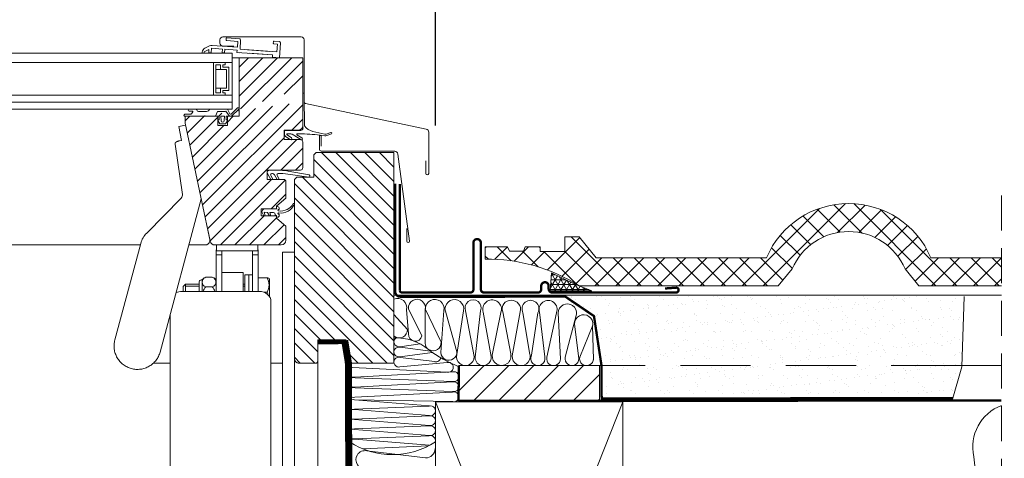
# Model space of a CAD drawing. Units: millimetres. Extents: x -1094 to 2969, y 0 to 5009.
# Drawn here: x 1246 to 1666, y 2859 to 3046 of the extents above; entities that cross this region are included whole.
import ezdxf

# ---------------------------------------------------------------- set-up
doc = ezdxf.new("R2010")
doc.units = ezdxf.units.MM
doc.header["$LTSCALE"] = 30
doc.linetypes.add('DASHEDX2', pattern=[1.5, 1, -0.5])
doc.linetypes.add('HIDDEN', pattern=[0.375, 0.25, -0.125])
doc.layers.get('Defpoints').update_dxf_attribs({"lineweight": 9})
for name, color, linetype, lineweight in [('CONSTRUCTION', 40, 'Continuous', 20), ('FAKRO ALL', 1, 'Continuous', 20), ('FAKRO FLASHING', 160, 'Continuous', 20), ('FAKRO TEXT', 80, 'Continuous', 9), ('FAKRO WINDOW', 7, 'Continuous', 20)]:
    doc.layers.add(name, color=color, linetype=linetype, lineweight=lineweight)
doc.styles.get("Standard").update_dxf_attribs({"font": 'ARIAL.TTF'})
doc.dimstyles.new('FAKRO', dxfattribs={"dimscale": 5, "dimtxt": 4, "dimasz": 1.5, "dimexe": 2, "dimexo": 15, "dimgap": 0.5, "dimtad": 1, "dimdec": 0, "dimrnd": 0.1, "dimzin": 1, "dimdsep": 46, "dimtxsty": 'Standard', "dimblk": 'OBLIQUE', "dimcen": 2, "dimclrd": 3, "dimclre": 3, "dimclrt": 3, "dimadec": 0, "dimazin": 0, "dimtfac": 1, "dimtdec": 0, "dimtix": 1, "dimtmove": 2, "dimatfit": 3, "dimldrblk": 'OBLIQUE', "dimfxl": 0, "dimtolj": 1, "dimarcsym": 0})

# ---------------------------------------------------------------- blocks, each defined once
blk = doc.blocks.new('_Oblique')
at = {"color": 0, "linetype": 'ByBlock', "lineweight": -2}
blk.add_line((-0.5, -0.5), (0.5, 0.5), dxfattribs=at)
blk = doc.blocks.new('*D9')
at = {"layer": 'Defpoints', "color": 0, "transparency": 16777216}
for p in [(268.64, 3088.48), (268.64, 2928.57), (1405.64, 2924.79)]:
    blk.add_point(p, dxfattribs=at)
at = {"layer": 'FAKRO TEXT', "color": 3, "lineweight": -2, "transparency": 16777216}
for p, q in [((268.64, 3053.57), (268.64, 3098.48)), ((1405.64, 3049.79), (1405.64, 3098.48)), ((1405.64, 3088.48), (268.64, 3088.48))]:
    blk.add_line(p, q, dxfattribs=at)
at = {"layer": 'FAKRO TEXT', "color": 3, "lineweight": -2, "transparency": 16777216, "xscale": 7.5, "yscale": 7.5, "zscale": 7.5, "rotation": 180}
blk.add_blockref('_Oblique', (268.64, 3088.48), dxfattribs=at)
at = {"layer": 'FAKRO TEXT', "color": 3, "lineweight": -2, "transparency": 16777216, "xscale": 7.5, "yscale": 7.5, "zscale": 7.5}
blk.add_blockref('_Oblique', (1405.64, 3088.48), dxfattribs=at)
at = {"layer": 'FAKRO TEXT', "color": 3, "transparency": 16777216, "insert": (837.14, 3101.32), "char_height": 20, "attachment_point": 5}
blk.add_mtext('\\A1;{\\Hx;S}', dxfattribs=at)
blk = doc.blocks.new('FSP')
at = {"ltscale": 25.4}
h = blk.add_hatch(dxfattribs=at)
h.set_pattern_fill('ANSI31', color=256, scale=35, style=0)
h.set_pattern_definition([(45, (-67317.2547, 7204.8137), (-3.09359217, 3.09359217), [])])
edge = h.paths.add_edge_path()
edge.add_line((355.44, -2), (363.44, -2))
edge.add_line((363.44, -2), (363.44, -31))
edge.add_arc((361.44, -31), 2, 270, 360, ccw=False)
edge.add_line((361.44, -33), (355.44, -33))
edge.add_line((355.44, -33), (355.44, -37))
edge.add_line((355.44, -37), (362.44, -37))
edge.add_arc((362.44, -38), 1, 0, 90, ccw=False)
edge.add_line((363.44, -38), (363.44, -49))
edge.add_arc((362.44, -49), 1, 270, 360, ccw=False)
edge.add_line((362.44, -50), (348.24, -50))
edge.add_line((348.24, -50), (348.24, -54))
edge.add_line((348.24, -54), (355.24, -54))
edge.add_arc((355.24, -55), 1, 0, 90, ccw=False)
edge.add_line((356.24, -55), (356.24, -61.99))
edge.add_line((356.24, -61.99), (352.35, -65.26))
edge.add_arc((352.54, -65.49), 0.3, 130, 180)
edge.add_line((352.24, -65.49), (352.24, -66.2))
edge.add_arc((351.94, -66.2), 0.3, 270, 360, ccw=False)
edge.add_line((351.94, -66.5), (345.74, -66.5))
edge.add_line((345.74, -66.5), (345.74, -69.5))
edge.add_line((345.74, -69.5), (351.94, -69.5))
edge.add_arc((351.94, -69.8), 0.3, 0, 90, ccw=False)
edge.add_line((352.24, -69.8), (352.24, -70.51))
edge.add_arc((352.54, -70.51), 0.3, 180, 230)
edge.add_line((352.35, -70.74), (356.24, -74))
edge.add_line((356.24, -74), (356.24, -80))
edge.add_arc((354.24, -80), 2, 270, 360, ccw=False)
edge.add_line((354.24, -82), (325.91, -82))
edge.add_arc((325.91, -80), 2, 192, 270, ccw=False)
edge.add_line((323.95, -80.41), (313.24, -30))
edge.add_line((313.24, -30), (313.24, -27))
edge.add_line((313.24, -27), (327.24, -27))
edge.add_line((327.24, -27), (327.24, -31))
edge.add_line((327.24, -31), (331.24, -31))
edge.add_line((331.24, -31), (331.24, -27))
edge.add_line((331.24, -27), (336.24, -27))
edge.add_line((336.24, -27), (336.24, -2))
edge.add_line((336.24, -2), (353.44, -2))
edge.add_line((353.44, -2), (355.44, -2))
edge = h.paths.add_edge_path()
edge.add_line((327.7, -26.99), (318.45, -26.99))
edge.add_line((323.42, -26.99), (319.95, -26.99))
edge.add_line((363.44, -20.87), (363.44, -14.98))
h = blk.add_hatch(dxfattribs=at)
h.set_pattern_fill('ANSI31', color=256, scale=35, angle=90, style=0)
h.set_pattern_definition([(135, (-67317.2547, 7204.8137), (-3.09359217, -3.09359217), [])])
h.paths.add_polyline_path([(402.34, -42.5), (369.14, -42.5), (368.14, -43.5), (368.14, -53), (360.84, -53), (359.84, -54), (359.84, -64.44, -0.054171), (359.84, -64.49), (359.84, -130.5, 0.414214), (361.84, -132.5), (368.84, -132.5, 0.414214), (369.84, -131.5), (369.84, -122.5), (381.84, -122.5), (383.6, -132.5), (402.34, -132.5)])
for p, q in [((328.04, 5.63), (328.04, 4.23)), ((362.74, 6.93), (329.34, 6.93)), ((330.75, 6.18), (330.71, 5.61)), ((330.99, 5.29), (335.68, 4.96)), ((336.36, 6.11), (331.07, 6.48)), ((335.68, 4.96), (335.51, 2.46)), ((336.65, 1.58), (336.92, 5.47)), ((350.91, 4.79), (350.86, 4.2)), ((353.32, 4.93), (351.23, 5.07)), ((353.44, -2), (353.88, 4.29)), ((364.04, -1.17), (364.04, 5.63)), ((320.52, 0.36), (320.49, 0)), ((321.3, 0), (321.33, 0.54)), ((321.33, 0.54), (323.37, 1.53)), ((323.69, 3.02), (321.64, 2.02)), ((323.37, 1.53), (323.27, 0.11)), ((323.27, 0.11), (324.27, 0.04)), ((324.1, 0.05), (324.1, 0.04)), ((324.27, 0.04), (324.41, 2.04)), ((324.31, 3.22), (324.38, 3.21)), ((324.41, 2.04), (329.2, 1.7)), ((335.51, 2.46), (324.71, 3.22)), ((329.2, 1.7), (329.09, 0.21)), ((329.09, 0.21), (330.09, 0.14)), ((329.34, 2.93), (334.04, 2.93)), ((329.9, 0.15), (329.9, 0.14)), ((330.09, 0.14), (330.2, 1.63)), ((330.2, 1.63), (335.42, 1.27)), ((333.34, -4), (333.34, 0)), ((335.42, 1.27), (335.35, 0.27)), ((335.35, 0.27), (350.52, -0.79)), ((352.41, 0.48), (336.65, 1.58)), ((339.84, 1.36), (349.42, 0.69)), ((339.84, 1.36), (339.84, 1.36)), ((351.14, 3.88), (352.64, 3.77)), ((352.64, 3.77), (352.41, 0.48)), ((333.34, -2), (336.24, -2)), ((333.34, -4), (333.34, -20)), ((336.24, -2), (353.44, -2)), ((336.24, -27), (336.24, -2)), ((340.5, -0.09), (348.56, -0.65)), ((340.56, -0.1), (340.5, -0.09)), ((348.56, -0.65), (348.5, -0.65)), ((350.52, -0.79), (350.45, -1.79)), ((350.45, -1.79), (353.44, -2)), ((353.34, -1.99), (353.34, -2)), ((353.44, -2), (355.44, -2)), ((355.44, -2), (363.44, -2)), ((363.44, -2), (363.44, -31)), ((364.04, -1.17), (364.04, -14.98)), ((363.44, -20.87), (363.44, -14.98)), ((364.04, -20.87), (364.04, -14.98)), ((333.34, -24), (333.34, -20)), ((363.52, -17.37), (363.51, -17.37)), ((363.52, -17.31), (363.52, -31.93)), ((364.02, -18.77), (364.02, -17.31)), ((364.02, -17.31), (364.02, -17.37)), ((364.02, -17.37), (364.02, -18.77)), ((364.17, -31.13), (364.02, -18.77)), ((314.65, -24.12), (314.53, -24.4)), ((314.53, -24.4), (314.64, -24.68)), ((314.64, -24.68), (314.91, -24.8)), ((314.94, -24), (314.65, -24.12)), ((314.91, -24.8), (314.91, -24.8)), ((314.91, -24.8), (316.29, -24.87)), ((317.91, -24), (315.87, -24)), ((316.45, -25.16), (315.98, -25.97)), ((316.29, -24.87), (316.29, -24.87)), ((319.89, -24.99), (318.93, -24.99)), ((318.93, -24.99), (322.38, -24.99)), ((319.89, -24.99), (322.38, -24.99)), ((322.38, -24.99), (322.8, -24.9)), ((322.38, -24.99), (322.38, -24.99)), ((322.8, -24.9), (323.15, -24.64)), ((323.15, -24.64), (323.63, -24.07)), ((323.15, -24.64), (323.15, -24.64)), ((323.63, -24.07), (323.7, -24.01)), ((323.7, -24.01), (323.78, -23.99)), ((323.78, -23.99), (323.78, -23.99)), ((323.78, -23.99), (324.36, -23.99)), ((332.13, -26.99), (330.63, -24.83)), ((331.24, -24), (332.35, -25.92)), ((332.81, -26.11), (335.6, -23.42)), ((332.81, -26.11), (335.6, -23.42)), ((336.16, -23.99), (333.05, -26.99)), ((336.16, -23.99), (333.05, -26.99)), ((335.6, -23.42), (335.98, -23.35)), ((335.98, -23.35), (336.24, -23.62)), ((336.21, -23.92), (336.16, -23.99)), ((336.16, -23.99), (336.16, -23.99)), ((336.24, -23.84), (336.21, -23.92)), ((336.24, -23.62), (336.24, -23.62)), ((336.24, -23.62), (336.24, -23.84)), ((416.13, -32.51), (364.59, -21.56)), ((312.78, -26.47), (312.73, -26.73)), ((312.73, -26.73), (312.77, -26.89)), ((312.77, -26.89), (312.93, -26.96)), ((312.91, -26.24), (312.78, -26.47)), ((312.78, -26.47), (312.78, -26.47)), ((313.16, -26.14), (312.91, -26.24)), ((312.93, -26.96), (312.93, -26.96)), ((312.93, -26.96), (318.36, -27)), ((318.59, -27), (312.93, -26.96)), ((315.72, -26.07), (313.16, -26.14)), ((313.16, -26.14), (315.72, -26.07)), ((313.24, -27), (327.24, -27)), ((313.24, -30), (313.24, -27)), ((315.86, -26.04), (315.72, -26.07)), ((315.72, -26.07), (315.72, -26.07)), ((315.98, -25.97), (315.86, -26.04)), ((318.36, -27), (319.95, -27)), ((327.7, -26.99), (318.45, -26.99)), ((323.42, -26.99), (319.95, -26.99)), ((327.24, -27), (327.24, -31)), ((327.24, -28.49), (327.7, -28.49)), ((328, -30.29), (327.24, -28.87)), ((327.7, -28.49), (327.7, -26.99)), ((330.05, -26.99), (328.45, -26.99)), ((328.45, -26.99), (328.61, -28.94)), ((329.9, -28.89), (330.05, -26.99)), ((331.24, -28.92), (330.5, -30.29)), ((330.8, -27.05), (330.8, -26.99)), ((330.8, -26.99), (330.8, -28.49)), ((332.46, -26.99), (330.8, -26.99)), ((330.8, -28.49), (330.8, -27.05)), ((330.8, -28.49), (331.24, -28.49)), ((331.24, -27), (336.24, -27)), ((331.24, -31), (331.24, -27)), ((332.46, -26.99), (332.13, -26.99)), ((332.35, -25.92), (332.55, -26.1)), ((332.46, -26.99), (333.05, -26.99)), ((333.05, -26.99), (332.54, -26.99)), ((332.55, -26.1), (332.81, -26.11)), ((332.81, -26.11), (332.81, -26.11)), ((363.51, -27.11), (363.51, -27.12)), ((363.51, -27.12), (363.51, -27.92)), ((363.51, -31.12), (363.51, -27.92)), ((313.41, -30.81), (310.48, -31.43)), ((310.48, -31.43), (311.72, -37.3)), ((323.95, -80.41), (313.24, -30)), ((327.24, -31), (331.24, -31)), ((330.5, -30.29), (328, -30.29)), ((355.44, -33), (355.44, -37)), ((361.44, -33), (355.44, -33)), ((355.66, -33.56), (355.66, -34.77)), ((362.53, -33.06), (356.16, -33.06)), ((363.52, -31.93), (363.52, -31.99)), ((372.86, -34.69), (367.78, -33.49)), ((310.77, -37.5), (311.72, -37.3)), ((355.44, -37), (362.44, -37)), ((355.66, -34.77), (355.66, -34.83)), ((356.09, -35.59), (358.1, -36.96)), ((358.61, -36.22), (356.76, -34.96)), ((356.96, -34.56), (358.34, -34.56)), ((358.87, -34.71), (362.53, -36.99)), ((363.01, -36.23), (360.92, -34.93)), ((361.03, -34.56), (362.02, -34.56)), ((370.54, -41.2), (370.54, -35.36)), ((370.75, -35.05), (372.83, -35.4)), ((371.24, -35.36), (371.24, -39.76)), ((375.4, -33.9), (373.44, -34.65)), ((373.73, -35.29), (375.63, -34.47)), ((417.16, -51.4), (417.16, -33.78)), ((312.12, -60.4), (308.93, -38.89)), ((363.44, -38), (363.44, -49)), ((371.24, -41.9), (402.64, -41.9)), ((402.64, -41.9), (371.24, -41.9)), ((368.14, -43.5), (369.14, -42.5)), ((368.14, -53), (368.14, -43.5)), ((369.14, -42.5), (402.34, -42.5)), ((371.24, -42.5), (371.24, -42.5)), ((409, -80.31), (403.94, -43.2)), ((415.95, -46), (415.95, -51.4)), ((362.44, -50), (348.24, -50)), ((348.24, -50), (348.24, -54)), ((349.26, -50.01), (352.42, -50.01)), ((348.24, -54), (355.24, -54)), ((349.75, -52.26), (350.5, -53.56)), ((350.18, -51.51), (350.5, -51.51)), ((352.44, -52.26), (353.19, -53.56)), ((352.87, -51.51), (353.87, -51.51)), ((366.09, -52.1), (357.13, -50.44)), ((358.16, -51.83), (365.94, -52.99)), ((359.84, -54), (360.84, -53)), ((359.84, -130.5), (359.84, -54)), ((360.84, -53), (368.14, -53)), ((356.24, -55), (356.24, -61.99)), ((311.54, -61.97), (296.82, -76.88)), ((302.55, -127.72), (320.1, -62.25)), ((312.1, -60.27), (312.12, -60.4)), ((320.07, -62.34), (320.21, -63)), ((320.21, -63), (320.25, -63)), ((356.24, -61.99), (352.35, -65.26)), ((345.74, -66.5), (345.74, -69.5)), ((351.94, -66.5), (345.74, -66.5)), ((352.21, -66.61), (347.51, -66.61)), ((352.24, -65.49), (352.24, -66.2)), ((352.24, -65.61), (352.61, -65.61)), ((353.21, -66.86), (353.11, -66.86)), ((353.41, -66.41), (353.41, -66.66)), ((345.74, -69.5), (351.94, -69.5)), ((348.43, -68.07), (346.94, -68.01)), ((349.35, -68.11), (350.94, -68.18)), ((351.71, -68.98), (351.71, -69.11)), ((352.24, -69.8), (352.24, -70.51)), ((352.61, -70.11), (352.24, -70.11)), ((352.35, -70.74), (356.24, -74)), ((353.21, -68.86), (353.11, -68.86)), ((353.41, -69.06), (353.41, -69.31)), ((322.34, -73), (323.74, -79.58)), ((322.38, -73), (322.34, -73)), ((356.24, -74), (356.24, -80)), ((407.8, -74.91), (407.8, -80.31)), ((-164.16, -82), (294.1, -82)), ((294.28, -81.32), (283.23, -122.55)), ((314.8, -82), (321.78, -82)), ((354.24, -82), (325.91, -82)), ((326.64, -84.5), (326.64, -82)), ((344.24, -84.5), (344.24, -82)), ((326.44, -86.26), (326.44, -84.7)), ((326.44, -101.84), (326.44, -86.26)), ((328.94, -86.26), (326.44, -86.26)), ((326.64, -84.5), (327.64, -84.5)), ((327.64, -84.5), (343.24, -84.5)), ((328.94, -86.26), (328.94, -84.7)), ((328.94, -101.84), (328.94, -86.26)), ((341.94, -84.7), (341.94, -86.26)), ((341.94, -86.26), (341.94, -101.84)), ((341.94, -86.26), (344.44, -86.26)), ((343.24, -84.5), (344.24, -84.5)), ((344.44, -84.7), (344.44, -86.26)), ((344.44, -86.26), (344.44, -101.84)), ((354.84, -85), (354.84, -141.27)), ((354.84, -85), (359.84, -85)), ((322.05, -95.79), (324.82, -95.79)), ((328.95, -93.76), (328.95, -101.84)), ((328.95, -93.76), (337.95, -93.76)), ((337.95, -93.76), (337.95, -101.84)), ((338.74, -94.76), (341.94, -94.76)), ((338.74, -94.76), (338.74, -101.84)), ((341.94, -94.76), (340.34, -94.76)), ((340.34, -94.76), (340.34, -101.84)), ((344.44, -95.98), (348.19, -95.98)), ((349.24, -96.51), (349.01, -96.24)), ((349.24, -104.09), (349.24, -96.51)), ((313.44, -98.76), (312.44, -99.76)), ((312.44, -101.84), (312.44, -99.76)), ((313.44, -98.76), (319.24, -98.76)), ((313.44, -101.84), (313.44, -98.76)), ((313.44, -99.53), (319.24, -99.53)), ((319.24, -101.84), (319.24, -97.69)), ((320.44, -96.89), (320.04, -96.89)), ((320.44, -96.89), (320.44, -101.84)), ((324.82, -99.88), (322.05, -99.88)), ((326.44, -96.89), (326.44, -101.84)), ((337.95, -98.76), (338.74, -98.76)), ((337.95, -99.53), (338.74, -99.53)), ((344.84, -101.84), (311.84, -101.84)), ((346.74, -102.16), (348.19, -102.16)), ((349.84, -275.08), (349.84, -106.14)), ((306.84, -354.25), (306.84, -111.72)), ((306.84, -123.07), (306.84, -353.92)), ((349.84, -123.14), (349.84, -275.08)), ((306.84, -132.5), (299.65, -132.5)), ((354.84, -132.5), (349.84, -132.5)), ((359.84, -130.5), (359.84, -305)), ((354.84, -156.76), (354.84, -141.27)), ((354.84, -280.73), (354.84, -156.76))]:
    blk.add_line(p, q)
at = {"color": 7, "linetype": 'Continuous'}
for p, q in [((336.33, 0), (336.33, 0)), ((336.33, 0), (336.33, 0)), ((333.34, 0), (-164.16, 0)), ((333.34, -4), (-164.16, -4)), ((325.34, -18), (325.34, -4)), ((325.34, -4), (330.33, -4)), ((330.33, -4), (330.33, -5)), ((330.33, -4), (330.33, -5)), ((326.34, -17), (326.33, -5)), ((328.33, -5), (326.33, -5)), ((326.33, -5), (328.33, -5)), ((326.33, -7), (328.33, -7)), ((328.33, -5), (328.33, -7)), ((328.33, -7), (328.33, -5)), ((330.83, -7), (328.33, -7)), ((328.33, -7), (330.83, -7)), ((329.33, -5), (329.33, -6)), ((330.33, -5), (329.33, -5)), ((330.33, -5), (329.33, -5)), ((329.33, -5), (329.33, -6)), ((329.33, -6), (331.83, -6)), ((329.33, -6), (331.83, -6)), ((330.83, -7), (330.84, -15)), ((331.83, -6), (331.84, -16)), ((331.83, -6), (331.83, -10.06)), ((326.34, -15), (328.34, -15)), ((328.34, -17), (328.34, -15)), ((330.84, -15), (328.34, -15)), ((328.34, -15), (328.34, -17)), ((328.34, -15), (330.84, -15)), ((329.34, -16), (329.34, -17)), ((331.84, -16), (329.34, -16)), ((331.84, -16), (329.34, -16)), ((329.34, -16), (329.34, -17)), ((-164.16, -18), (333.34, -18)), ((-164.16, -21), (333.34, -21)), ((326.34, -17), (328.34, -17)), ((328.34, -17), (326.34, -17)), ((329.34, -17), (330.34, -17)), ((329.34, -17), (330.34, -17)), ((330.34, -17), (330.34, -18)), ((330.34, -17), (330.34, -18))]:
    blk.add_line(p, q, dxfattribs=at)
at = {"color": 7}
blk.add_line((333.34, -24), (-164.16, -24), dxfattribs=at)
at = {"flags": 128}
for points in [[(336.65, 1.58), (336.92, 5.47, 0.414214), (336.36, 6.11), (331.07, 6.48, 0.433993), (330.75, 6.18), (330.71, 5.61, 0.414214), (330.99, 5.29), (335.68, 4.96), (335.51, 2.46), (324.71, 3.22, 0.131644), (323.69, 3.02), (321.64, 2.02, 0.267958), (320.52, 0.36), (320.49, 0), (321.3, 0), (321.33, 0.54), (323.37, 1.53), (323.27, 0.11), (324.27, 0.04), (324.41, 2.04), (329.2, 1.7), (329.09, 0.21), (330.09, 0.14), (330.2, 1.63), (335.42, 1.27), (335.35, 0.27), (350.52, -0.79), (350.45, -1.79), (353.44, -2), (353.88, 4.29, 0.414214), (353.32, 4.93), (351.23, 5.07, 0.414214), (350.91, 4.79), (350.86, 4.2, 0.414214), (351.14, 3.88), (352.64, 3.77), (352.41, 0.48), (336.65, 1.58)], [(356.16, -33.06), (355.8, -33.2), (355.66, -33.56), (355.66, -33.56), (355.66, -34.77), (355.77, -35.23), (356.09, -35.59), (356.09, -35.59), (358.1, -36.96), (358.44, -37.03), (358.73, -36.84), (358.8, -36.51), (358.61, -36.22), (358.61, -36.22), (356.76, -34.96), (356.67, -34.83), (356.69, -34.67), (356.8, -34.56), (356.96, -34.56), (356.96, -34.56), (358.34, -34.56), (358.61, -34.59), (358.87, -34.71), (358.87, -34.71), (362.53, -36.99), (362.57, -37.03), (362.61, -37.06), (362.61, -37.06), (363.14, -37.06), (363.31, -36.86), (363.34, -36.6), (363.23, -36.37), (363.01, -36.23), (363.01, -36.23), (360.93, -34.93), (360.85, -34.83), (360.84, -34.71), (360.91, -34.6), (361.03, -34.56), (361.03, -34.56), (362.02, -34.56, -0.028392), (370.75, -35.05), (372.83, -35.4), (373.28, -35.41), (373.73, -35.29), (373.73, -35.29), (375.63, -34.47), (375.76, -34.3), (375.76, -34.09), (375.61, -33.93), (375.4, -33.9), (375.4, -33.9), (373.44, -34.65), (373.15, -34.71), (372.86, -34.69), (372.86, -34.69), (367.78, -33.49), (366.75, -33.15), (365.77, -32.63), (364.9, -31.94), (364.17, -31.13), (364.17, -31.13), (364.02, -18.77), (364.02, -17.37), (364.02, -17.31), (363.94, -17.15), (363.77, -17.08), (363.6, -17.15), (363.52, -17.31), (363.52, -17.31), (363.51, -27.12), (363.52, -27.92), (363.52, -31.93), (363.52, -31.96), (363.52, -31.99), (363.52, -31.99, -0.030566), (363.52, -32.12), (363.44, -32.47), (363.21, -32.78), (362.88, -32.99), (362.53, -33.06), (362.53, -33.06), (356.16, -33.06)], [(369.14, -42.5), (368.14, -43.5), (368.14, -53), (360.84, -53), (359.84, -54), (359.84, -130.5, 0.414214), (361.84, -132.5), (368.84, -132.5, 0.414214), (369.84, -131.5), (369.84, -122.5), (381.84, -122.5), (383.6, -132.5), (402.34, -132.5), (402.34, -42.5), (369.14, -42.5)], [(351.84, -50.01), (352.42, -50.01, -0.045886), (357.13, -50.44), (366.09, -52.1, -0.982697), (365.94, -52.99), (358.16, -51.83, 0.037145), (353.87, -51.51), (352.87, -51.51, 0.57735), (352.44, -52.26), (353.19, -53.56, -0.232016), (353.22, -54), (352.52, -54), (351.37, -52.01, 0.267949), (350.5, -51.51), (350.18, -51.51, 0.57735), (349.75, -52.26), (350.5, -53.56, -0.242729), (350.52, -54), (349.83, -54), (348.39, -51.51, -0.571596), (349.24, -50.01), (351.84, -50.01)], [(347.51, -66.61, 0.1426), (347.48, -66.5), (347.09, -66.5), (346.51, -66.84, 0.39896), (346.12, -68.16), (346.8, -69.5), (347.39, -69.5), (346.94, -68.01), (348.43, -68.07), (349.16, -69.5), (349.77, -69.5), (349.35, -68.11), (350.94, -68.18, -0.401491), (351.71, -68.98), (351.71, -69.11), (352.21, -69.61), (352.21, -69.66, -0.11759), (352.24, -69.8), (352.24, -70.11), (352.61, -70.11, 0.414214), (353.41, -69.31), (353.41, -69.06, 0.414214), (353.21, -68.86), (353.11, -68.86, -1), (353.11, -68.26, 0.349421), (359.84, -64.49), (359.84, -64.44, 0.671254), (359.39, -64.31, -0.298155), (353.11, -67.46, -1), (353.11, -66.86), (353.21, -66.86, 0.414214), (353.41, -66.66), (353.41, -66.41, 0.414214), (352.61, -65.61), (352.24, -65.61), (352.24, -66.2, -0.11759), (352.21, -66.33), (352.29, -66.6), (347.51, -66.61)]]:
    blk.add_lwpolyline(points, format="xyb", close=True, dxfattribs=at)
for points in [[(330.09, -24.99), (330.37, -24.95), (330.63, -24.83), (330.63, -24.83), (332.13, -26.99), (330.8, -26.99), (330.8, -27.05), (330.8, -28.49), (331.24, -28.49), (331.24, -28.92), (330.5, -30.29), (328, -30.29), (327.24, -28.87), (327.24, -28.49), (327.7, -28.49), (327.7, -26.99), (326.21, -26.99), (326.97, -24.99), (326.98, -24.99), (326.99, -24.99), (326.99, -24.99), (330.09, -24.99)], [(330.05, -26.99), (328.45, -26.99), (328.61, -28.94), (328.8, -29.34), (329.22, -29.49), (329.22, -29.49), (329.68, -29.33), (329.9, -28.89), (329.9, -28.89), (330.05, -26.99)]]:
    blk.add_lwpolyline(points, close=True, dxfattribs=at)
for points in [[(327.24, -28.49), (327.24, -28.87), (327.24, -28.87)], [(331.24, -28.92), (331.24, -28.49), (331.24, -28.49)]]:
    blk.add_lwpolyline(points, dxfattribs=at)
for centre, radius, start, end in [((329.34, 5.63), 1.3, 90, 180), ((329.34, 4.23), 1.3, 180, 270), ((331.01, 5.58), 0.3, 176, 266), ((331.05, 6.18), 0.3, 86, 179.842), ((336.32, 5.51), 0.6, 356, 86), ((351.21, 4.77), 0.3, 86, 176), ((353.28, 4.33), 0.6, 356, 86), ((362.74, 5.63), 1.3, 0, 90), ((322.51, 0.22), 2, 115.9981, 176), ((324.57, 1.22), 2, 86, 115.9981), ((351.16, 4.18), 0.3, 176, 266), ((364.74, -20.87), 0.7, 180, 258), ((316.28, -25.06), 0.192, 330.0004, 87.2401), ((317.74, -24.57), 0.595, 0, 73.314), ((318.86, -24.46), 0.542, 191.9245, 277.0828), ((332.5, -25.8), 1.2, 268.0696, 271.9222), ((361.44, -31), 2, 270, 0), ((362.53, -32.12), 1, 0, 7.003), ((415.86, -33.78), 1.3, 0, 78), ((362.08, -111.68), 77.13, 83.5454, 90.0507), ((362.44, -38), 1, 0, 90), ((370.89, -35.44), 0.357, 13.5002, 166.4998), ((370.54, -36.1), 0.002, 0, 180), ((370.54, -36.1), 0.002, 0, 180), ((370.54, -36.1), 0.002, 0, 180), ((371.24, -41.2), 0.7, 180, 270), ((402.64, -43.2), 1.3, 0, 90), ((362.44, -49), 1, 270, 0), ((355.24, -55), 1, 0, 90), ((416.56, -51.4), 0.602, 180, 0), ((310.12, -60.57), 2, 315.3633, 8.4237), ((351.94, -66.2), 0.3, 270, 360), ((352.54, -65.49), 0.3, 130, 180), ((359.59, -64.46), 0.252, 353.7985, 141.6882), ((351.94, -69.8), 0.3, 0, 90), ((352.54, -70.51), 0.3, 180, 230), ((303.94, -83.91), 10, 135.3621, 165.0001), ((321.78, -80), 2, 348, 12), ((321.78, -80), 2, 270, 348), ((325.91, -80), 2, 192, 270), ((329.14, -84.7), 2.7, 157.8084, 180), ((341.74, -84.7), 2.7, 0, 22.1916), ((354.24, -80), 2, 270, 0), ((408.4, -80.31), 0.602, 180, 0), ((329.14, -84.7), 0.2, 105.8057, 180), ((341.74, -84.7), 0.2, 0, 74.1943), ((323.2, -99.22), 3.62, 108.5031, 139.8299), ((322.44, -97.67), 1.91, 101.5697, 185.0905), ((323.92, -98.86), 3.2, 38.0532, 73.6138), ((324.44, -97.67), 1.91, 354.9095, 78.4303), ((342.95, -99.07), 6.08, 329.4498, 30.5502), ((320.04, -97.69), 0.8, 90, 180), ((322.44, -98.01), 1.91, 174.9086, 258.4294), ((326.36, -103.82), 5.84, 137.6048, 160.125), ((324.44, -98.01), 1.91, 281.5706, 5.0914), ((320.51, -103.82), 5.84, 19.875, 42.3952), ((341.73, -105.55), 7.29, 17.3548, 27.7048), ((361.84, -130.5), 2, 180, 270)]:
    blk.add_arc(centre, radius, start, end)
for centre, start_param, end_param in [((311.84, -106.14), 1.570796, 2.09673), ((344.84, -106.14), 0, 1.570796)]:
    blk.add_ellipse(centre, major_axis=(5, 0), ratio=0.860401, start_param=start_param, end_param=end_param)
for points, knots in [([(310.77, -37.51), (310.69, -37.52), (310.54, -37.56), (310.27, -37.63), (309.99, -37.73), (309.77, -37.82), (309.67, -37.87), (309.65, -37.89)], [0, 0, 0, 0, 0.175077, 0.429948, 0.686247, 0.943345, 1, 1, 1, 1]), ([(309.65, -37.89), (309.63, -37.89), (309.58, -37.92), (309.49, -37.97), (309.38, -38.04), (309.27, -38.12), (309.17, -38.22), (309.09, -38.32), (309.02, -38.43), (308.97, -38.53), (308.94, -38.64), (308.93, -38.74), (308.92, -38.83), (308.93, -38.87), (308.93, -38.89)], [0, 0, 0, 0, 0.035945, 0.124847, 0.220033, 0.320166, 0.425185, 0.532484, 0.62833, 0.720303, 0.806298, 0.887697, 0.965253, 1, 1, 1, 1]), ([(348.19, -95.98), (348.44, -96.03), (348.65, -96.08), (348.9, -96.16), (348.98, -96.2), (349.01, -96.24)], [0, 0, 0, 0, 0.25, 0.25, 0.4321793, 0.4321793, 0.4321793, 0.4321793]), ([(290.3, -134.8), (289.67, -134.63), (288.44, -134.17), (286.77, -133.12), (285.32, -131.78), (284.18, -130.17), (283.36, -128.37), (282.92, -126.45), (282.85, -124.48), (283.06, -123.18), (283.23, -122.55)], [0, 0, 0, 0, 0.0312527, 0.0624997, 0.0937439, 0.1249997, 0.1562439, 0.1874997, 0.2187439, 0.2499997, 0.2499997, 0.2499997, 0.2499997]), ([(302.55, -127.72), (302.38, -128.36), (301.92, -129.59), (300.88, -131.26), (299.53, -132.71), (297.92, -133.85), (296.13, -134.67), (294.21, -135.11), (292.23, -135.18), (290.94, -134.97), (290.3, -134.8)], [0.7499997, 0.7499997, 0.7499997, 0.7499997, 0.7812439, 0.8124997, 0.8437439, 0.8749997, 0.9062439, 0.9374997, 0.9687527, 1, 1, 1, 1])]:
    blk.add_open_spline(points, degree=3, knots=knots)
blk = doc.blocks.new('*D13')
at = {"layer": 'Defpoints', "color": 0, "transparency": 16777216}
for p in [(250.93, 3117.46), (250.93, 2876.06), (1423.34, 2876.06)]:
    blk.add_point(p, dxfattribs=at)
at = {"layer": 'FAKRO TEXT', "color": 3, "lineweight": -2, "transparency": 16777216}
for p, q in [((250.93, 3001.06), (250.93, 3127.46)), ((1423.34, 3001.06), (1423.34, 3127.46)), ((1423.34, 3117.46), (250.93, 3117.46))]:
    blk.add_line(p, q, dxfattribs=at)
at = {"layer": 'FAKRO TEXT', "color": 3, "lineweight": -2, "transparency": 16777216, "xscale": 7.5, "yscale": 7.5, "zscale": 7.5, "rotation": 180}
blk.add_blockref('_Oblique', (250.93, 3117.46), dxfattribs=at)
at = {"layer": 'FAKRO TEXT', "color": 3, "lineweight": -2, "transparency": 16777216, "xscale": 7.5, "yscale": 7.5, "zscale": 7.5}
blk.add_blockref('_Oblique', (1423.34, 3117.46), dxfattribs=at)
at = {"layer": 'FAKRO TEXT', "color": 3, "transparency": 16777216, "insert": (837.14, 3133.07), "char_height": 20, "attachment_point": 5}
blk.add_mtext('\\A1;{\\H;S+(20÷50)}', dxfattribs=at)

msp = doc.modelspace()

# ---------------------------------------------------------------- hatches: boundary and pattern name
at = {"layer": 'CONSTRUCTION'}
h = msp.add_hatch(dxfattribs=at)
h.set_pattern_fill('ANSI37', color=256, scale=2, style=0)
h.set_pattern_definition([(45, (131.7533, 181.1384), (-4.490128, 4.490128), []), (135, (131.7533, 181.1384), (-4.490128, -4.490128), [])])
h.paths.add_polyline_path([(1564.61, 2944.61), (1491.98, 2944.61), (1484.66, 2953.52), (1478.56, 2953.52), (1478.56, 2947.3), (1468.06, 2947.3), (1468.06, 2949.25), (1461.59, 2949.25), (1460.85, 2947.42), (1454.87, 2947.42), (1454.02, 2949.25), (1444.62, 2949.25), (1444.62, 2944, -0.145529), (1484.66, 2932.65), (1569.62, 2932.65), (1575.6, 2939.85, -0.663812), (1623.7, 2939.85), (1629.56, 2932.65), (1664.85, 2932.65), (1664.85, 2944.61), (1634.68, 2944.61, 0.661513)])
h = msp.add_hatch(dxfattribs=at)
h.set_pattern_fill('ANSI31', color=256, scale=60, angle=90, style=0)
h.set_pattern_definition([(45, (3596.096, 1539.77), (5.3033, -5.3033), [])])
h.paths.add_polyline_path([(1433.31, 2883.05), (1493.36, 2883.05), (1493.36, 2898.55), (1433.31, 2898.55)])
at = {"layer": 'FAKRO ALL'}
h = msp.add_hatch(dxfattribs=at)
h.set_pattern_fill('NET3', color=256, scale=17, style=0)
h.set_pattern_definition([(7e-15, (484.3186, 1615.6175), (0, 2.125), []), (60, (484.3186, 1615.6175), (-1.840304, 1.0625), []), (120, (484.3186, 1615.6175), (-1.840304, -1.0625), [])])
h.paths.add_polyline_path([(1482.76, 2933.3), (1472.88, 2938.18), (1472.27, 2930.5), (1490.09, 2930.5)])
h = msp.add_hatch(dxfattribs=at)
h.set_pattern_fill('AR-SAND', color=256, scale=4, style=0)
h.set_pattern_definition([(37.5, (-1349.809, 1790.171), (-0.251973, 7.707295), [0, -6.08, 0, -6.8, 0, -6.5]), (7.5, (-1349.809, 1790.171), (7.079107, 11.288584), [0, -3.28, 0, -5.48, 0, -2.1]), (327.5, (-1354.729, 1790.171), (12.456567, 0.022636), [0, -2, 0, -7.2, 0, -9.4]), (317.5, (-1354.729, 1790.171), (12.024506, 3.510702), [0, -1, 0, -4.72, 0, -5.4])])
h.paths.add_polyline_path([(1480.28, 2928.1), (1480.07, 2925.3), (1490.41, 2918.83), (1492.48, 2904.27), (1494.13, 2898.97), (1494.58, 2886.46), (1644.39, 2886.46), (1647.91, 2898.07), (1649.01, 2928.1)])

# ---------------------------------------------------------------- linework, layer by layer
at = {"layer": 'CONSTRUCTION', "linetype": 'HIDDEN', "ltscale": 2}
msp.add_line((1664.85, 2971.25), (1664.85, 2610.87), dxfattribs=at)
at = {"layer": 'CONSTRUCTION'}
for p, q in [((1373.14, 2909.57), (1373.14, 2620.42)), ((1385.14, 2909.57), (1385.14, 2620.42)), ((1394.06, 2862.15), (1419.08, 2859.09))]:
    msp.add_line(p, q, dxfattribs=at)
at = {"layer": 'CONSTRUCTION', "linetype": 'DASHEDX2'}
msp.add_line((1647.84, 2898.55), (1493.29, 2898.55), dxfattribs=at)
at = {"layer": 'CONSTRUCTION', "color": 40}
for p, q in [((1423.34, 2883.05), (1503.34, 2682.39)), ((1423.34, 2682.39), (1503.34, 2883.05))]:
    msp.add_line(p, q, dxfattribs=at)
at = {"layer": 'CONSTRUCTION'}
for points, format in [([(1664.85, 2932.65), (1629.56, 2932.65), (1623.7, 2939.85, 0.663812), (1575.6, 2939.85), (1575.6, 2939.85), (1569.62, 2932.65), (1484.66, 2932.65, 0.145529), (1444.62, 2944), (1444.62, 2949.25), (1454.02, 2949.25), (1454.87, 2947.42), (1460.85, 2947.42), (1461.59, 2949.25), (1468.06, 2949.25), (1468.06, 2947.3), (1478.56, 2947.3), (1478.56, 2953.52), (1484.66, 2953.52), (1491.98, 2944.61), (1564.61, 2944.61, -0.661513), (1634.68, 2944.61), (1664.85, 2944.61)], "xyb"), ([(1503.34, 2869.82, 0, 0, -0.863023), (1539.85, 2859.47, 0, 0, 0), (1521.39, 2706.11, 0, 0, 0.469485), (1540.61, 2682.97, 0, 0, 0.442038), (1557.92, 2706.14, 0, 0, 0), (1540.95, 2859.64, 0, 0, -1.176598), (1577.96, 2859.37, 0, 0, 0), (1559.5, 2706.02, 0, 0, 0.469485), (1578.72, 2682.87, 2.44, 2.44, 0), (1578.72, 2682.87, 0, 0, 0.442038), (1596.02, 2706.05, 0, 0, 0), (1579.06, 2859.55, 0, 0, -0.532763), (1596.66, 2881.28, 0, 0, -0.532763), (1614.27, 2859.55, 0, 0, 0), (1597.3, 2706.05, 0, 0, 0.442038), (1614.61, 2682.87, 2.44, 2.44, 0), (1614.61, 2682.87, 0, 0, 0.469485), (1633.83, 2706.02, 0, 0, 0), (1615.37, 2859.37, 0, 0, -1.176604), (1652.38, 2859.64, 0, 0, 0), (1635.41, 2706.14, 0, 0, 0.442038), (1652.71, 2682.97, 0, 0, 0.177661), (1664.85, 2688.81, 0, 0, 0.177661)], "xyseb"), ([(1664.85, 2752.86), (1653.05, 2859.64, -0.373128), (1664.85, 2881.54)], "xyb")]:
    msp.add_lwpolyline(points, format=format, dxfattribs=at)
for points in [[(1664.85, 2928.57), (1405.64, 2928.57)], [(1647.84, 2898.55), (1664.85, 2898.55)]]:
    msp.add_lwpolyline(points, dxfattribs=at)
at = {"layer": 'CONSTRUCTION', "linetype": 'HIDDEN', "const_width": 1}
for points in [[(1433.2, 2883.45), (1433.31, 2898.55)], [(1664.85, 2883.64), (1433.2, 2883.45)]]:
    msp.add_lwpolyline(points, dxfattribs=at)
at = {"layer": 'CONSTRUCTION'}
for points in [[(1433.31, 2883.05), (1493.36, 2883.05), (1493.36, 2898.55), (1433.31, 2898.55)], [(1503.34, 2682.39), (1423.34, 2682.39), (1423.34, 2883.05), (1503.34, 2883.05)]]:
    msp.add_lwpolyline(points, close=True, dxfattribs=at)
for centre, radius, start, end in [((1393.29, 2858.35), 3.88, 78.5507, 283.861), ((1419.13, 2863.14), 4.05, 269.3097, 0)]:
    msp.add_arc(centre, radius, start, end, dxfattribs=at)
at = {"layer": 'FAKRO ALL', "linetype": 'Continuous'}
msp.add_line((1405.64, 2900.74), (1405.64, 2928.24), dxfattribs=at)
at = {"layer": 'FAKRO ALL'}
for p, q in [((1647.91, 2898.07), (1649.01, 2928.1)), ((1411.36, 2914), (1405.64, 2920.36)), ((1411, 2922.47), (1411.86, 2912.11)), ((1411.86, 2922.79), (1417.58, 2911.22)), ((1418.89, 2908.13), (1418.88, 2922.19)), ((1419.02, 2922.81), (1425.73, 2908.51)), ((1425.64, 2904.08), (1426.95, 2922.07)), ((1427.4, 2922.73), (1432.48, 2904.46)), ((1432.44, 2903.24), (1435.33, 2921.99)), ((1436.21, 2921.91), (1439.8, 2902.37)), ((1440.24, 2902.21), (1442.61, 2921.91)), ((1443.7, 2921.33), (1447.16, 2902.39)), ((1447.6, 2903.04), (1451.45, 2921.98)), ((1452.05, 2921.48), (1455.45, 2903.56)), ((1456.09, 2902.69), (1459.54, 2921.56)), ((1460.69, 2921.14), (1463.6, 2903.23)), ((1464.37, 2902.99), (1467.09, 2921.14)), ((1467.73, 2921.33), (1469.98, 2902.24)), ((1470.87, 2902.1), (1475.01, 2921.13)), ((1475.69, 2920.98), (1476.68, 2901.47)), ((1478.74, 2902.13), (1483.47, 2920.45)), ((1484.56, 2901.49), (1482.66, 2916.34)), ((1484.92, 2902.13), (1490.44, 2915.82)), ((1490.73, 2901.03), (1490.4, 2915.73)), ((1408.21, 2906.61), (1416.82, 2907.78)), ((1408.21, 2906.63), (1408.21, 2906.61)), ((1408.21, 2902.29), (1422.11, 2904.17)), ((1408.28, 2906.36), (1408.28, 2906.38)), ((1421.25, 2904.77), (1408.28, 2906.36)), ((1408.21, 2902.31), (1408.21, 2902.29)), ((1408.21, 2897.99), (1428.31, 2899.85)), ((1408.28, 2902.04), (1408.28, 2902.05)), ((1423.07, 2900.23), (1408.28, 2902.04)), ((1428.38, 2895.78), (1387.96, 2897.73)), ((1388.93, 2893.66), (1430.67, 2895.87)), ((1408.21, 2897.99), (1408.21, 2897.97)), ((1643.78, 2883.62), (1647.91, 2898.07)), ((1430.67, 2891.55), (1388.98, 2889.32)), ((1430.74, 2891.81), (1389.05, 2893.38)), ((1430.67, 2887.23), (1388.98, 2885)), ((1430.74, 2887.49), (1389.05, 2889.06)), ((1388.83, 2883.96), (1430.74, 2883.17)), ((1420.77, 2881.4), (1388.83, 2883.96)), ((1420.69, 2881.25), (1388.75, 2879.9)), ((1420.77, 2877.18), (1388.83, 2879.76)), ((1420.69, 2877.03), (1388.75, 2875.69)), ((1420.77, 2872.96), (1388.83, 2875.55)), ((1420.69, 2872.81), (1388.75, 2871.48)), ((1420.77, 2868.7), (1388.83, 2871.31)), ((1420.69, 2868.55), (1388.75, 2867.25)), ((1420.72, 2864.49), (1388.83, 2867.07)), ((1420.4, 2864.32), (1392.41, 2863))]:
    msp.add_line(p, q, dxfattribs=at)
at = {"layer": 'FAKRO ALL', "linetype": 'HIDDEN', "const_width": 1}
msp.add_lwpolyline([(1406.1, 2976.27), (1406.1, 2930.33, 0.369626), (1408.15, 2927.94), (1478.74, 2928.02), (1490.98, 2919.7), (1494.13, 2898.97), (1494.27, 2884.46), (1644.04, 2884.65)], format="xyb", dxfattribs=at)
at = {"layer": 'FAKRO ALL'}
msp.add_lwpolyline([(1472.27, 2930.5), (1472.88, 2938.18), (1482.76, 2933.3), (1490.09, 2930.5), (1472.27, 2930.5)], dxfattribs=at)
at = {"layer": 'FAKRO ALL', "linetype": 'Continuous'}
msp.add_lwpolyline([(1373.03, 2908.65, 2, 2, 0), (1385.38, 2908.72, 3, 3, 0)], format="xyseb", dxfattribs=at)
at = {"layer": 'FAKRO ALL', "linetype": 'HIDDEN'}
msp.add_lwpolyline([(1384.62, 2909.26, 3, 3, 0), (1386.17, 2899.88, 3, 3, 0), (1387.29, 2636.9, 3, 3, 0.415617), (1390.29, 2633.9, 3, 3, 0), (1454.86, 2634.07, 3, 3, 0), (1458.19, 2631.26, 3, 3, 0), (1476.52, 2631.19, 0, 0, 0)], format="xyseb", dxfattribs=at)
at = {"layer": 'FAKRO ALL'}
for centre, radius, start, end in [((1407.07, 2923.22), 4, 349.2713, 110.9386), ((1415.44, 2923.27), 3.61, 342.5396, 187.6131), ((1423.02, 2922.81), 4, 349.2713, 180), ((1431.4, 2922.73), 4, 349.2713, 180), ((1439.41, 2923.21), 3.45, 337.9287, 202.0713), ((1447.5, 2922.59), 4, 351.3218, 198.3312), ((1455.55, 2922.78), 3.73, 88.3052, 200.3913), ((1455.66, 2922.51), 4, 346.2219, 90), ((1463.89, 2922.82), 3.62, 332.2263, 207.7737), ((1471.41, 2922.51), 3.86, 339.0456, 197.7686), ((1479.6, 2920.98), 3.91, 352.3029, 180), ((1486.57, 2916.34), 3.91, 352.3029, 180), ((1407.94, 2913.79), 3.43, 227.8075, 3.4327), ((1414.75, 2911.86), 2.9, 174.9986, 347.2694), ((1407.73, 2908.67), 2.1, 124.8567, 283.0693), ((1406.43, 2888.43), 21.96, 50.7007, 92.0833), ((1422.31, 2908.31), 3.43, 182.9552, 3.4327), ((1407.73, 2904.35), 2.1, 74.876, 283.0693), ((1457.64, 2956.08), 62.91, 233.6346, 247.2465), ((1429.06, 2904.26), 3.43, 182.9552, 3.4327), ((1436.06, 2902.28), 3.74, 165.1923, 1.2939), ((1451.57, 2902.57), 4, 173.2969, 14.3193), ((1459.92, 2902.4), 3.84, 175.6724, 11.3133), ((1407.73, 2900.03), 2.1, 74.876, 283.0693), ((1423.54, 2902.27), 2.1, 256.9307, 350.9926), ((1428.85, 2897.82), 2.1, 256.9307, 105.124), ((1443.7, 2902.02), 3.47, 176.8842, 6.0324), ((1467.04, 2901.56), 3.02, 151.8431, 12.9121), ((1473.74, 2901.47), 2.94, 167.5431, 0), ((1481.61, 2901.49), 2.94, 167.5431, 0), ((1487.79, 2901.49), 2.94, 167.5431, 0), ((1388.46, 2895.7), 2.1, 103.7683, 283.0693), ((1431.22, 2893.85), 2.1, 256.9307, 105.124), ((1388.51, 2891.36), 2.1, 74.876, 283.0693), ((1431.22, 2889.53), 2.1, 256.9307, 105.124), ((1388.51, 2887.04), 2.1, 74.876, 283.0693), ((1431.22, 2885.21), 2.1, 256.9307, 105.124), ((1388.28, 2881.94), 2.1, 74.876, 283.0693), ((1388.28, 2877.73), 2.1, 74.876, 283.0693), ((1421.24, 2879.23), 2.1, 256.9307, 105.124), ((1388.28, 2873.52), 2.1, 74.876, 283.0693), ((1421.24, 2875), 2.1, 256.9307, 105.124), ((1388.28, 2869.29), 2.1, 74.876, 283.0693), ((1421.24, 2870.75), 2.1, 256.9307, 105.124), ((1388.28, 2865.04), 2.1, 74.876, 199.6829), ((1404.99, 2893.71), 33.19, 236.4384, 303.5616), ((1421.24, 2866.53), 2.1, 345.9203, 105.124)]:
    msp.add_arc(centre, radius, start, end, dxfattribs=at)
at = {"layer": 'FAKRO FLASHING', "const_width": 1}
msp.add_lwpolyline([(1521.33, 2931.48), (1526.09, 2931.84, -0.953005), (1526.09, 2929.77), (1473.11, 2929.77, -0.354196), (1471.64, 2931.11), (1471.64, 2932.57, 1), (1468.47, 2932.57), (1468.47, 2931.11, -0.414214), (1467.13, 2929.77), (1444.06, 2929.77, -0.414214), (1442.71, 2931.11), (1442.71, 2951.01, 1), (1439.54, 2951.01), (1439.54, 2931.11, -0.476892), (1438.07, 2929.77), (1409.02, 2929.77), (1409.02, 2929.77, -0.373238), (1408.18, 2930.5), (1408.17, 2976.15)], format="xyb", dxfattribs=at)

# ---------------------------------------------------------------- block references
at = {"layer": 'FAKRO WINDOW'}
msp.add_blockref('FSP', (1003.3, 3032.06), dxfattribs=at)

# ---------------------------------------------------------------- dimensions: what is measured, and where the dimension line sits
at = {"layer": 'FAKRO TEXT'}
for base, p1, p2, text, picture, middle in [((250.93, 3117.46), (1423.34, 2876.06), (250.93, 2876.06), '{\\H;S+(20÷50)}', '*D13', (837.14, 3133.07)), ((268.64, 3088.48), (1405.64, 2924.79), (268.64, 2928.57), '{\\Hx;S}', '*D9', (837.14, 3101.32))]:
    dim = msp.add_linear_dim(base=base, p1=p1, p2=p2, text=text, dimstyle='FAKRO', override={"dimexo": 25}, dxfattribs=at)
    dim.commit()
    dim.dimension.update_dxf_attribs({"geometry": picture, "text_midpoint": middle})

doc.saveas('drawing.dxf')
